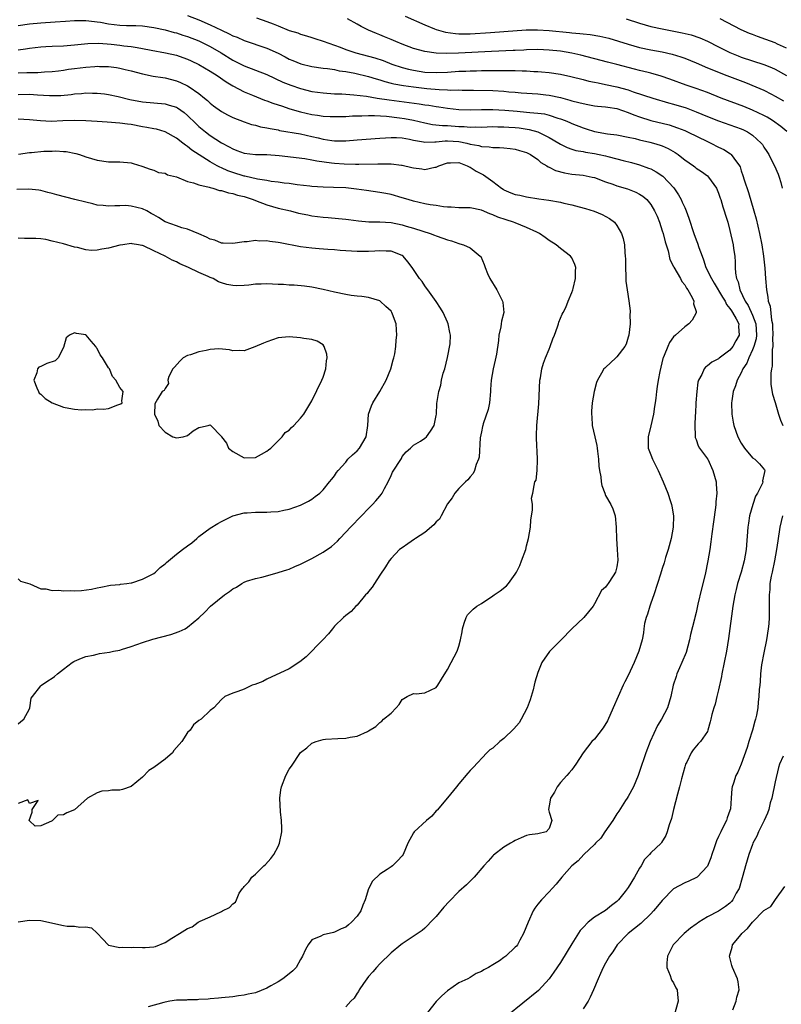
# Model space of a CAD drawing. Units: inches. Extents: x 2565000 to 2568000, y 1545000 to 1548000.
# Drawn here: x 2566753 to 2566888, y 1545184 to 1545359 of the extents above; entities that cross this region are included whole.
import ezdxf

# ---------------------------------------------------------------- set-up
doc = ezdxf.new("R2010")
doc.units = ezdxf.units.IN
doc.header["$MEASUREMENT"] = 0
doc.layers.add('LD25651545_2ft', color=143, linetype='Continuous')

msp = doc.modelspace()

# ---------------------------------------------------------------- linework, layer by layer
at = {"layer": 'LD25651545_2ft'}
for points, elevation in [([(2566783, 1545359.63), (2566785, 1545358.85), (2566787, 1545357.97), (2566789, 1545356.99), (2566790.38, 1545356.38), (2566791, 1545356.03), (2566791.76, 1545355.76), (2566793, 1545355.18), (2566797, 1545353.84), (2566799, 1545352.92), (2566800.27, 1545352.27), (2566801, 1545351.88), (2566801.63, 1545351.63), (2566803.03, 1545351.03), (2566805, 1545350.58), (2566807, 1545350.31), (2566807.76, 1545350.24), (2566809, 1545350.04), (2566809.84, 1545349.84), (2566811, 1545349.7), (2566812.59, 1545349.41), (2566815, 1545348.83), (2566816.38, 1545348.38), (2566817, 1545348.22), (2566817.91, 1545347.91), (2566819, 1545347.65), (2566819.51, 1545347.51), (2566821.2, 1545347.2), (2566823, 1545346.95), (2566825.32, 1545346.68), (2566827.52, 1545346.48), (2566829, 1545346.44), (2566829.6, 1545346.4), (2566831, 1545346.42), (2566831.6, 1545346.4), (2566833.6, 1545346.4), (2566837, 1545346.31), (2566839, 1545346.21), (2566839.88, 1545346.12), (2566841, 1545346.04), (2566842.07, 1545345.93), (2566845, 1545345.73), (2566846.41, 1545345.59), (2566847, 1545345.52), (2566849, 1545345.08), (2566850.64, 1545344.64), (2566851, 1545344.52), (2566852.23, 1545344.23), (2566853, 1545344), (2566853.86, 1545343.86), (2566855, 1545343.64), (2566855.57, 1545343.57), (2566857, 1545343.44), (2566857.37, 1545343.37), (2566859, 1545343.13), (2566861, 1545342.44), (2566862.01, 1545342.01), (2566863, 1545341.66), (2566865, 1545341.04), (2566868.23, 1545340.23), (2566869.74, 1545339.74), (2566871, 1545339.22), (2566871.5, 1545339), (2566875, 1545337.28), (2566875.61, 1545337), (2566877, 1545336.3), (2566877.9, 1545335.9), (2566879.11, 1545335.11), (2566879.23, 1545335), (2566879.68, 1545334.32), (2566880.67, 1545333), (2566880.79, 1545332.79), (2566881, 1545332.1), (2566881.29, 1545331.29), (2566881.52, 1545330.48), (2566882.27, 1545328.27), (2566883.24, 1545325), (2566883.62, 1545323.62), (2566884.23, 1545321), (2566884.64, 1545319), (2566884.94, 1545317), (2566885.15, 1545314.85), (2566885.27, 1545313), (2566885.47, 1545311), (2566885.73, 1545309.73), (2566885.79, 1545309), (2566886.12, 1545308.12), (2566886.33, 1545305.67), (2566886.51, 1545305), (2566886.54, 1545304.54), (2566886.61, 1545303), (2566886.55, 1545302.55), (2566886.58, 1545301), (2566886.48, 1545300.48), (2566886.5, 1545299), (2566886.48, 1545297.52), (2566886.36, 1545297), (2566886.25, 1545296.25), (2566886.26, 1545295), (2566886.26, 1545294.26), (2566886.56, 1545292.56), (2566887, 1545291.07), (2566887.57, 1545289), (2566887.93, 1545287.93), (2566888.36, 1545287)], 7344), ([(2566795.18, 1545359.18), (2566797, 1545358.55), (2566798.14, 1545358.14), (2566799, 1545357.77), (2566801, 1545356.98), (2566802.52, 1545356.52), (2566803, 1545356.32), (2566804.03, 1545356.03), (2566805, 1545355.72), (2566805.53, 1545355.53), (2566807, 1545355.04), (2566809, 1545354.34), (2566810.02, 1545353.98), (2566811, 1545353.61), (2566812.77, 1545353), (2566816.11, 1545352.11), (2566817.62, 1545351.62), (2566819.16, 1545351), (2566821, 1545350.39), (2566822.11, 1545350.11), (2566823, 1545349.91), (2566825, 1545349.6), (2566827, 1545349.49), (2566829, 1545349.57), (2566831, 1545349.73), (2566832.22, 1545349.78), (2566833, 1545349.83), (2566834.16, 1545349.84), (2566835, 1545349.87), (2566836.14, 1545349.86), (2566837.9, 1545349.9), (2566840.15, 1545349.85), (2566841, 1545349.86), (2566842.19, 1545349.81), (2566843, 1545349.81), (2566844.28, 1545349.72), (2566845, 1545349.7), (2566845.66, 1545349.66), (2566847, 1545349.51), (2566849, 1545349.2), (2566850.83, 1545348.83), (2566853, 1545348.29), (2566854.01, 1545348.01), (2566855, 1545347.81), (2566855.66, 1545347.66), (2566857, 1545347.42), (2566859, 1545346.99), (2566861, 1545346.43), (2566861.88, 1545346.12), (2566865.34, 1545345), (2566868.15, 1545344.15), (2566869, 1545343.93), (2566871.23, 1545343.23), (2566873, 1545342.56), (2566875, 1545341.72), (2566877, 1545340.94), (2566881, 1545339.54), (2566881.38, 1545339.38), (2566882.12, 1545339), (2566883, 1545338.43), (2566884.55, 1545337), (2566884.74, 1545336.74), (2566885, 1545336.3), (2566885.52, 1545335.52), (2566885.87, 1545335), (2566886.23, 1545334.23), (2566886.91, 1545333), (2566887.52, 1545331.52), (2566887.73, 1545331), (2566887.98, 1545330.02), (2566888.27, 1545329)], 7342), ([(2566889.09, 1545339.09), (2566887.98, 1545339.98), (2566886.53, 1545341), (2566885.58, 1545341.58), (2566885, 1545341.88), (2566883, 1545342.86), (2566881.48, 1545343.48), (2566877.47, 1545345), (2566875, 1545345.96), (2566873, 1545346.67), (2566871.26, 1545347.26), (2566868.34, 1545348.34), (2566866.85, 1545348.85), (2566865, 1545349.39), (2566864.5, 1545349.5), (2566863, 1545349.89), (2566862.13, 1545350.13), (2566859, 1545350.94), (2566857.34, 1545351.34), (2566852.59, 1545352.59), (2566851, 1545352.96), (2566849, 1545353.29), (2566847, 1545353.48), (2566845, 1545353.57), (2566843, 1545353.55), (2566842.5, 1545353.5), (2566841, 1545353.44), (2566840.6, 1545353.4), (2566836.79, 1545353.21), (2566830.96, 1545352.96), (2566828.91, 1545352.91), (2566826.97, 1545352.97), (2566825, 1545353.24), (2566823, 1545353.79), (2566821, 1545354.54), (2566819.84, 1545355), (2566819, 1545355.37), (2566817.83, 1545355.83), (2566817, 1545356.19), (2566816.41, 1545356.41), (2566815, 1545357.02), (2566813.69, 1545357.69), (2566813, 1545358.09), (2566811.27, 1545359)], 7340), ([(2566821.5, 1545359.5), (2566825, 1545357.95), (2566826.72, 1545357.28), (2566827, 1545357.15), (2566828.66, 1545356.66), (2566830.41, 1545356.41), (2566831, 1545356.37), (2566833, 1545356.36), (2566836.62, 1545356.62), (2566839, 1545356.76), (2566842.92, 1545357.08), (2566844.91, 1545357.08), (2566847, 1545356.95), (2566850.61, 1545356.61), (2566851, 1545356.56), (2566852.45, 1545356.45), (2566853, 1545356.37), (2566854.26, 1545356.26), (2566855.98, 1545355.98), (2566857.58, 1545355.58), (2566861, 1545354.51), (2566863, 1545353.96), (2566865, 1545353.52), (2566867, 1545353.15), (2566868.76, 1545352.76), (2566870.29, 1545352.29), (2566871, 1545352.05), (2566873, 1545351.22), (2566875, 1545350.33), (2566876.09, 1545349.91), (2566877.39, 1545349.39), (2566878.46, 1545349), (2566881.75, 1545347.75), (2566883.59, 1545347), (2566885, 1545346.38), (2566886.34, 1545345.66), (2566887, 1545345.32), (2566888.47, 1545344.47)], 7338), ([(2566860.6, 1545359), (2566863, 1545358.23), (2566865, 1545357.66), (2566867, 1545357.23), (2566870.56, 1545356.56), (2566872.16, 1545356.16), (2566873.65, 1545355.65), (2566875, 1545355.06), (2566877, 1545354.09), (2566879, 1545353.07), (2566880.46, 1545352.46), (2566881, 1545352.26), (2566883, 1545351.58), (2566885, 1545350.93), (2566886.38, 1545350.38), (2566887, 1545350.12), (2566889.01, 1545349.01)], 7336), ([(2566889, 1545353.83), (2566887.44, 1545354.56), (2566887, 1545354.79), (2566885.38, 1545355.38), (2566883.89, 1545355.89), (2566883, 1545356.22), (2566882.44, 1545356.44), (2566881, 1545357.08), (2566877.28, 1545359)], 7334), ([(2566753, 1545357.85), (2566755, 1545358.16), (2566757, 1545358.33), (2566759.52, 1545358.48), (2566761.38, 1545358.62), (2566763, 1545358.73), (2566763.26, 1545358.74), (2566765, 1545358.72), (2566766.53, 1545358.53), (2566767, 1545358.5), (2566767.59, 1545358.41), (2566769, 1545358.15), (2566771, 1545357.91), (2566772.15, 1545357.85), (2566773.84, 1545357.84), (2566775, 1545357.77), (2566777, 1545357.5), (2566779, 1545357.07), (2566780.62, 1545356.62), (2566781, 1545356.53), (2566782.15, 1545356.15), (2566783, 1545355.89), (2566785, 1545355.11), (2566785.23, 1545355), (2566787, 1545354.12), (2566788.96, 1545353), (2566791, 1545351.72), (2566791.49, 1545351.49), (2566793, 1545350.7), (2566795, 1545349.94), (2566797, 1545349.15), (2566799.83, 1545347.83), (2566801.26, 1545347.26), (2566803, 1545346.67), (2566805, 1545346.18), (2566807, 1545345.91), (2566809, 1545345.76), (2566810.29, 1545345.71), (2566812.42, 1545345.58), (2566814.68, 1545345.32), (2566816.54, 1545345), (2566818.67, 1545344.67), (2566822.23, 1545344.23), (2566823.99, 1545343.99), (2566825, 1545343.81), (2566825.72, 1545343.72), (2566827, 1545343.49), (2566827.44, 1545343.44), (2566829, 1545343.19), (2566830.98, 1545342.98), (2566833, 1545342.92), (2566835.02, 1545342.98), (2566837, 1545342.99), (2566839.14, 1545342.86), (2566841.35, 1545342.65), (2566843, 1545342.51), (2566843.58, 1545342.42), (2566845, 1545342.33), (2566846.18, 1545342.18), (2566847, 1545341.96), (2566848.56, 1545341.44), (2566849, 1545341.31), (2566849.82, 1545341), (2566850.65, 1545340.65), (2566851, 1545340.48), (2566853, 1545339.69), (2566853.54, 1545339.54), (2566855, 1545339.06), (2566857.35, 1545338.65), (2566859, 1545338.45), (2566861, 1545338.07), (2566862.2, 1545337.8), (2566863, 1545337.59), (2566864.84, 1545337.16), (2566865.45, 1545337), (2566866.64, 1545336.64), (2566867, 1545336.51), (2566868.04, 1545336.04), (2566869.33, 1545335.33), (2566869.81, 1545335), (2566870.49, 1545334.49), (2566871, 1545334.06), (2566872.53, 1545333), (2566872.79, 1545332.79), (2566873, 1545332.6), (2566873.96, 1545331.96), (2566875, 1545331.2), (2566875.23, 1545331), (2566876.61, 1545329), (2566876.74, 1545328.74), (2566877, 1545328.12), (2566877.26, 1545327.26), (2566877.36, 1545327), (2566877.74, 1545325.74), (2566878, 1545325), (2566878.22, 1545324.22), (2566878.6, 1545323), (2566879, 1545321.51), (2566879.56, 1545319), (2566879.64, 1545318.36), (2566879.84, 1545317), (2566879.94, 1545315.94), (2566879.95, 1545315), (2566880, 1545314), (2566880.19, 1545313), (2566880.43, 1545312.43), (2566880.74, 1545311), (2566881.71, 1545309), (2566882.24, 1545308.24), (2566883, 1545306.55), (2566883.58, 1545305), (2566883.72, 1545303), (2566883.65, 1545302.35), (2566883.25, 1545301), (2566883, 1545300.38), (2566882.33, 1545299), (2566881.98, 1545298.02), (2566881.29, 1545297), (2566881, 1545296.34), (2566880.27, 1545295), (2566880, 1545294), (2566879.57, 1545293), (2566879.33, 1545291.33), (2566879.3, 1545291), (2566879.35, 1545289), (2566879.58, 1545287.58), (2566879.69, 1545287), (2566880.4, 1545285), (2566881, 1545283.86), (2566881.33, 1545283.33), (2566881.59, 1545283), (2566883, 1545281.28), (2566883.4, 1545281), (2566884.21, 1545280.21), (2566885.11, 1545279.11), (2566885.18, 1545279), (2566884.79, 1545277.21), (2566884.83, 1545277), (2566884.76, 1545276.76), (2566883.86, 1545275), (2566883.53, 1545274.47), (2566883.04, 1545273), (2566882.49, 1545271), (2566882.29, 1545269.71), (2566882.19, 1545269), (2566881.87, 1545265), (2566881.53, 1545263), (2566880.96, 1545261), (2566880.32, 1545259), (2566880.08, 1545257.92), (2566879.85, 1545257), (2566879.52, 1545255), (2566878.74, 1545249.26), (2566878.38, 1545247), (2566877.98, 1545245), (2566877.58, 1545243), (2566877.49, 1545242.51), (2566877, 1545240.16), (2566876.69, 1545239), (2566876.37, 1545237.63), (2566876.14, 1545237), (2566875.81, 1545235.81), (2566875.64, 1545235), (2566875.51, 1545234.49), (2566875.1, 1545233), (2566875, 1545232.79), (2566873.77, 1545231), (2566873.37, 1545230.63), (2566872.47, 1545229.53), (2566872.16, 1545229), (2566871.35, 1545227.35), (2566871.15, 1545227), (2566871, 1545226.51), (2566870.43, 1545224.43), (2566870.08, 1545223), (2566869.69, 1545221.69), (2566868.98, 1545219), (2566868.63, 1545217.37), (2566868.26, 1545216.26), (2566867.91, 1545215), (2566867.64, 1545214.36), (2566866.9, 1545213.1), (2566866.82, 1545213), (2566865, 1545211.28), (2566864.77, 1545211), (2566863.88, 1545210.12), (2566863.26, 1545209), (2566863, 1545208.58), (2566862.1, 1545207), (2566861, 1545205.17), (2566860.46, 1545204.46), (2566859.3, 1545203), (2566859, 1545202.7), (2566858.02, 1545201.98), (2566857, 1545201.1), (2566855, 1545199.93), (2566853.88, 1545199), (2566853, 1545198.1), (2566852.49, 1545197.51), (2566851, 1545195.17), (2566850.17, 1545193.83), (2566849, 1545191.89), (2566847.85, 1545190.15), (2566847, 1545188.98), (2566845.11, 1545186.89), (2566839.58, 1545182.42)], 7346), ([(2566753, 1545353.54), (2566754.3, 1545353.7), (2566755, 1545353.81), (2566757, 1545354.04), (2566757.89, 1545354.11), (2566759, 1545354.18), (2566761, 1545354.26), (2566763, 1545354.42), (2566765.33, 1545354.67), (2566767.28, 1545354.72), (2566769.45, 1545354.55), (2566771, 1545354.38), (2566771.73, 1545354.27), (2566773, 1545354.13), (2566774.08, 1545353.92), (2566775, 1545353.79), (2566776.52, 1545353.48), (2566779.08, 1545353), (2566781, 1545352.56), (2566782.17, 1545352.17), (2566783, 1545351.89), (2566783.61, 1545351.61), (2566785, 1545350.96), (2566787, 1545349.77), (2566788.21, 1545349), (2566789.84, 1545347.84), (2566791, 1545347.13), (2566793, 1545346.09), (2566794.51, 1545345.49), (2566796.63, 1545344.63), (2566797, 1545344.52), (2566798.09, 1545344.09), (2566799, 1545343.8), (2566799.59, 1545343.59), (2566801.1, 1545343.1), (2566803, 1545342.54), (2566805, 1545342.09), (2566805.97, 1545341.97), (2566807, 1545341.81), (2566808.26, 1545341.74), (2566809, 1545341.7), (2566810.26, 1545341.74), (2566811, 1545341.74), (2566812.17, 1545341.83), (2566813, 1545341.85), (2566813.85, 1545341.85), (2566815, 1545341.92), (2566816.08, 1545341.92), (2566818.22, 1545341.78), (2566820.5, 1545341.5), (2566821.37, 1545341.37), (2566823, 1545341.05), (2566825, 1545340.58), (2566826.33, 1545340.33), (2566828.13, 1545340.13), (2566829, 1545340.12), (2566831, 1545339.97), (2566831.94, 1545339.94), (2566833, 1545339.84), (2566833.88, 1545339.88), (2566835, 1545339.86), (2566837, 1545339.95), (2566837.92, 1545339.91), (2566839, 1545339.92), (2566839.85, 1545339.85), (2566841, 1545339.78), (2566841.7, 1545339.7), (2566843.45, 1545339.45), (2566845.01, 1545339), (2566847, 1545338.01), (2566848.7, 1545337), (2566849, 1545336.8), (2566850.21, 1545336.21), (2566851, 1545335.94), (2566851.71, 1545335.71), (2566853, 1545335.51), (2566853.41, 1545335.41), (2566855, 1545335.18), (2566855.86, 1545335), (2566857, 1545334.74), (2566857.38, 1545334.62), (2566859, 1545334.21), (2566860.08, 1545333.92), (2566861.56, 1545333.56), (2566863, 1545333.16), (2566864.6, 1545332.6), (2566865, 1545332.43), (2566865.95, 1545331.95), (2566867.13, 1545331.13), (2566869.07, 1545329.07), (2566869.87, 1545327.87), (2566870.37, 1545327), (2566870.57, 1545326.57), (2566871, 1545325.58), (2566871.28, 1545325), (2566871.73, 1545323.73), (2566872.58, 1545321), (2566873, 1545319.88), (2566873.26, 1545319.26), (2566873.49, 1545318.51), (2566874.06, 1545317), (2566874.33, 1545316.33), (2566874.73, 1545315), (2566875.71, 1545313), (2566876.22, 1545312.22), (2566877.7, 1545309.7), (2566878.13, 1545309), (2566878.42, 1545308.42), (2566879, 1545307.74), (2566879.28, 1545307.28), (2566879.48, 1545307), (2566880.12, 1545305.88), (2566880.55, 1545305), (2566880.53, 1545304.53), (2566880.63, 1545303), (2566880.03, 1545301.97), (2566879.5, 1545301), (2566879, 1545300.35), (2566877.1, 1545298.9), (2566877, 1545298.81), (2566875.79, 1545298.21), (2566875, 1545297.54), (2566874.69, 1545297.31), (2566874.44, 1545297), (2566874, 1545296), (2566873.44, 1545295), (2566873.34, 1545294.66), (2566873.12, 1545293), (2566872.97, 1545291), (2566872.88, 1545289.12), (2566872.83, 1545288.83), (2566872.76, 1545287), (2566872.85, 1545285.15), (2566872.83, 1545285), (2566872.85, 1545284.85), (2566873, 1545284.53), (2566873.37, 1545283.37), (2566873.59, 1545283), (2566875, 1545281.1), (2566875.06, 1545281), (2566876, 1545279), (2566876.54, 1545277), (2566876.59, 1545276.59), (2566876.69, 1545275), (2566876.53, 1545273.47), (2566876.53, 1545273), (2566876.47, 1545272.47), (2566876.07, 1545269.93), (2566875.78, 1545267.78), (2566875.62, 1545266.38), (2566875.43, 1545265), (2566875.11, 1545263), (2566874.59, 1545260.59), (2566873.95, 1545258.05), (2566873.33, 1545255.33), (2566873.22, 1545254.78), (2566873, 1545253.87), (2566872.76, 1545253), (2566872.7, 1545252.7), (2566872.01, 1545249.99), (2566871.84, 1545249), (2566871.23, 1545246.77), (2566870.51, 1545245), (2566870.09, 1545244.09), (2566869.62, 1545243), (2566869.48, 1545242.52), (2566868.97, 1545241), (2566868.56, 1545239), (2566867.93, 1545237), (2566866.89, 1545235), (2566866.17, 1545233.83), (2566864.88, 1545231), (2566864.1, 1545229), (2566863, 1545225.69), (2566862.74, 1545225), (2566861.91, 1545223), (2566861, 1545221.3), (2566860.83, 1545221), (2566860.54, 1545220.54), (2566859.33, 1545218.67), (2566859, 1545218.21), (2566858.27, 1545217), (2566856.87, 1545215), (2566856.12, 1545213.88), (2566855.19, 1545213), (2566855, 1545212.78), (2566853.12, 1545211), (2566852.12, 1545209.88), (2566851.01, 1545209), (2566849.25, 1545207), (2566848.26, 1545205.74), (2566847.55, 1545205), (2566847, 1545204.39), (2566845.67, 1545203), (2566845, 1545202.22), (2566844.49, 1545201.51), (2566844.19, 1545201), (2566843.26, 1545199), (2566842.48, 1545197), (2566841.81, 1545195.81), (2566841.38, 1545195), (2566841.21, 1545194.79), (2566841, 1545194.56), (2566839.32, 1545193), (2566839, 1545192.75), (2566838.18, 1545192.18), (2566837, 1545191.43), (2566836.27, 1545191), (2566835.42, 1545190.58), (2566835, 1545190.25), (2566834.1, 1545189.9), (2566833, 1545189.23), (2566832.58, 1545189), (2566831, 1545188.27), (2566829, 1545186.88), (2566828.02, 1545185.98), (2566827, 1545184.95), (2566825.49, 1545183)], 7348), ([(2566753, 1545349.45), (2566754.51, 1545349.49), (2566755, 1545349.52), (2566756.46, 1545349.54), (2566757.64, 1545349.64), (2566759, 1545349.7), (2566760.16, 1545349.84), (2566761, 1545349.91), (2566761.92, 1545350.08), (2566763, 1545350.2), (2566765, 1545350.47), (2566766.59, 1545350.6), (2566767, 1545350.61), (2566767.41, 1545350.59), (2566769, 1545350.58), (2566770.42, 1545350.42), (2566771, 1545350.31), (2566771.95, 1545350.05), (2566773, 1545349.8), (2566775, 1545349.26), (2566776.89, 1545348.89), (2566778.61, 1545348.61), (2566779, 1545348.56), (2566781, 1545348.07), (2566781.75, 1545347.75), (2566783, 1545347.15), (2566783.25, 1545347), (2566785, 1545345.78), (2566786, 1545345), (2566786.54, 1545344.54), (2566787, 1545344.09), (2566787.6, 1545343.6), (2566789, 1545342.6), (2566790.03, 1545342.03), (2566791, 1545341.55), (2566793, 1545340.75), (2566794.32, 1545340.32), (2566795, 1545340.16), (2566795.91, 1545339.91), (2566797, 1545339.74), (2566797.58, 1545339.58), (2566799, 1545339.34), (2566799.26, 1545339.26), (2566803, 1545338.63), (2566805, 1545338.19), (2566806.08, 1545337.92), (2566807, 1545337.71), (2566808.53, 1545337.47), (2566809, 1545337.42), (2566810.58, 1545337.42), (2566811, 1545337.43), (2566813, 1545337.59), (2566817, 1545337.86), (2566818.04, 1545337.96), (2566819, 1545338), (2566820, 1545338), (2566821, 1545337.93), (2566822.3, 1545337.7), (2566823, 1545337.54), (2566824.77, 1545337.23), (2566825, 1545337.17), (2566826.76, 1545337.24), (2566827, 1545337.22), (2566828.6, 1545337.4), (2566829, 1545337.39), (2566831, 1545337.28), (2566832.42, 1545337), (2566833, 1545336.85), (2566834.57, 1545336.57), (2566835, 1545336.4), (2566836.36, 1545336.36), (2566837, 1545336.21), (2566838.23, 1545336.23), (2566839, 1545336.15), (2566840.07, 1545336.07), (2566841, 1545335.93), (2566841.72, 1545335.72), (2566843, 1545335.37), (2566843.23, 1545335.23), (2566843.72, 1545335), (2566845, 1545334.1), (2566845.55, 1545333.55), (2566846.58, 1545333), (2566846.82, 1545332.82), (2566847, 1545332.77), (2566848.14, 1545332.15), (2566849.73, 1545331.73), (2566851, 1545331.53), (2566853, 1545331.31), (2566854.62, 1545331), (2566855, 1545330.91), (2566857, 1545330.18), (2566858.26, 1545329.74), (2566859, 1545329.46), (2566860.89, 1545328.89), (2566862.35, 1545328.35), (2566863, 1545327.99), (2566863.6, 1545327.6), (2566864.28, 1545327), (2566865, 1545326.13), (2566865.67, 1545325), (2566866.09, 1545324.09), (2566866.51, 1545323), (2566867, 1545321.48), (2566867.15, 1545321), (2566867.51, 1545319.51), (2566868.05, 1545317.95), (2566868.38, 1545316.38), (2566869, 1545315.17), (2566869.05, 1545315.05), (2566870.25, 1545313), (2566870.48, 1545312.48), (2566871, 1545311.92), (2566871.3, 1545311.3), (2566871.55, 1545311), (2566872.33, 1545309.67), (2566872.61, 1545309), (2566872.56, 1545308.56), (2566873, 1545307.16), (2566873.02, 1545307.02), (2566873.04, 1545307), (2566873.03, 1545306.97), (2566872.33, 1545305.67), (2566871.74, 1545305), (2566871, 1545304.44), (2566869.34, 1545303), (2566869, 1545302.67), (2566868.29, 1545301.71), (2566868, 1545301), (2566867.36, 1545299.36), (2566867.19, 1545299), (2566867.14, 1545298.86), (2566866.58, 1545296.58), (2566866.28, 1545295), (2566866.13, 1545293.87), (2566865.98, 1545293), (2566865.86, 1545291.86), (2566865.75, 1545291), (2566865.63, 1545290.37), (2566865.46, 1545289), (2566865, 1545286.93), (2566864.54, 1545285), (2566864.52, 1545284.52), (2566864.55, 1545283), (2566865, 1545281.82), (2566865.28, 1545281), (2566865.86, 1545279.86), (2566866.27, 1545279), (2566867.19, 1545277), (2566868, 1545275), (2566868.49, 1545273.51), (2566868.65, 1545273), (2566868.69, 1545272.69), (2566869.01, 1545271), (2566868.96, 1545269), (2566868.58, 1545267), (2566868.06, 1545265), (2566867.62, 1545263.62), (2566867.36, 1545262.64), (2566867, 1545261.67), (2566866.68, 1545260.68), (2566866.18, 1545259), (2566865.54, 1545257), (2566865, 1545255.54), (2566864.82, 1545255), (2566864.41, 1545253.59), (2566864.17, 1545253), (2566863.9, 1545251.9), (2566863.77, 1545251), (2566863.71, 1545250.29), (2566863.49, 1545249), (2566862.88, 1545247), (2566862.05, 1545245), (2566861, 1545242.73), (2566860.4, 1545241.6), (2566860.11, 1545241), (2566859.2, 1545239), (2566858.34, 1545237), (2566857.3, 1545234.7), (2566856.56, 1545233.44), (2566855, 1545231.43), (2566854.58, 1545231), (2566853.02, 1545229), (2566851.69, 1545227), (2566851.44, 1545226.56), (2566851, 1545226.02), (2566850.56, 1545225.44), (2566850.12, 1545225), (2566849, 1545223.73), (2566848.41, 1545223), (2566847.97, 1545222.03), (2566847.26, 1545221), (2566847, 1545219.65), (2566846.86, 1545219), (2566847, 1545218.49), (2566847.5, 1545217), (2566847, 1545215.61), (2566846.47, 1545215), (2566845, 1545214.68), (2566843.51, 1545214.49), (2566843, 1545214.36), (2566842.06, 1545213.94), (2566841, 1545213.51), (2566840.7, 1545213.3), (2566840.18, 1545213), (2566839, 1545212.28), (2566837.12, 1545210.88), (2566837, 1545210.76), (2566836.18, 1545209.82), (2566835.42, 1545209), (2566833.73, 1545207), (2566833, 1545206.28), (2566832.37, 1545205.63), (2566831, 1545204.43), (2566829.3, 1545202.7), (2566828.34, 1545201.66), (2566827, 1545200.03), (2566826.01, 1545199), (2566825.54, 1545198.46), (2566825, 1545197.94), (2566824.49, 1545197.51), (2566821, 1545195.2), (2566820.73, 1545195), (2566819, 1545193.56), (2566817, 1545191.61), (2566816.46, 1545191), (2566815.8, 1545190.2), (2566815, 1545189.37), (2566814.72, 1545189), (2566814.13, 1545188.13), (2566813.39, 1545187), (2566813.26, 1545186.74), (2566813, 1545186.43), (2566812.45, 1545185.55), (2566811.9, 1545185), (2566811, 1545184.04)], 7350), ([(2566753, 1545345.63), (2566755, 1545345.65), (2566756.44, 1545345.56), (2566758.55, 1545345.45), (2566760.53, 1545345.47), (2566762.39, 1545345.61), (2566763, 1545345.73), (2566764.22, 1545345.78), (2566765, 1545345.89), (2566766.14, 1545345.86), (2566767, 1545345.86), (2566768.26, 1545345.74), (2566769, 1545345.64), (2566770.72, 1545345.28), (2566772.75, 1545344.75), (2566775, 1545344.31), (2566779, 1545343.94), (2566779.75, 1545343.75), (2566781, 1545343.36), (2566781.23, 1545343.23), (2566782.41, 1545342.41), (2566783, 1545341.92), (2566784.46, 1545340.46), (2566785, 1545339.97), (2566786.17, 1545339), (2566787, 1545338.38), (2566789, 1545337.08), (2566790.36, 1545336.36), (2566791, 1545335.98), (2566791.72, 1545335.72), (2566793, 1545335.22), (2566795, 1545334.98), (2566797, 1545334.98), (2566799.19, 1545334.81), (2566803.74, 1545334.26), (2566805, 1545334.05), (2566805.85, 1545333.85), (2566808.48, 1545333.52), (2566809, 1545333.44), (2566810.69, 1545333.31), (2566812.74, 1545333.26), (2566813.28, 1545333.28), (2566816.67, 1545333.33), (2566817, 1545333.35), (2566818.68, 1545333.32), (2566819, 1545333.34), (2566820.88, 1545333.12), (2566821, 1545333.11), (2566822.71, 1545332.71), (2566823, 1545332.63), (2566824.43, 1545332.43), (2566825, 1545332.32), (2566826.73, 1545332.73), (2566827, 1545332.76), (2566827.49, 1545333), (2566829, 1545333.54), (2566829.52, 1545333.52), (2566831, 1545333.57), (2566832.51, 1545333), (2566832.81, 1545332.81), (2566833, 1545332.76), (2566834.06, 1545332.06), (2566835.4, 1545331.4), (2566837, 1545330.23), (2566838.58, 1545329), (2566838.83, 1545328.83), (2566839, 1545328.73), (2566840.23, 1545328.23), (2566841, 1545327.93), (2566841.78, 1545327.78), (2566843, 1545327.48), (2566845.16, 1545327.16), (2566846.92, 1545326.92), (2566849, 1545326.54), (2566849.62, 1545326.38), (2566851, 1545326.07), (2566852.3, 1545325.7), (2566853.41, 1545325.41), (2566854.96, 1545324.96), (2566856.39, 1545324.39), (2566857.66, 1545323.66), (2566858.57, 1545323), (2566859, 1545322.41), (2566859.79, 1545321), (2566860.11, 1545320.11), (2566860.31, 1545319), (2566860.38, 1545317.62), (2566860.48, 1545317), (2566860.5, 1545316.5), (2566860.51, 1545315), (2566860.59, 1545313.41), (2566860.58, 1545312.58), (2566860.78, 1545311), (2566861.09, 1545309.09), (2566861.32, 1545307.32), (2566861.33, 1545307), (2566861.3, 1545306.7), (2566861.34, 1545305), (2566861.12, 1545303), (2566861, 1545302.61), (2566860.6, 1545301.4), (2566860.4, 1545301), (2566859, 1545299.18), (2566858.79, 1545299), (2566857, 1545297.29), (2566856.84, 1545297.16), (2566856.68, 1545297), (2566856.27, 1545296.27), (2566855.53, 1545295), (2566855.4, 1545294.6), (2566854.94, 1545293), (2566854.62, 1545291), (2566854.48, 1545289.52), (2566854.47, 1545289), (2566854.53, 1545288.53), (2566854.63, 1545287), (2566855.07, 1545285), (2566855.43, 1545283.43), (2566855.49, 1545283), (2566855.53, 1545282.47), (2566855.71, 1545281), (2566855.81, 1545279.81), (2566855.9, 1545279), (2566856.12, 1545277.88), (2566856.22, 1545277), (2566856.34, 1545276.34), (2566856.83, 1545275), (2566857, 1545274.6), (2566857.9, 1545273), (2566858.25, 1545272.25), (2566858.66, 1545271), (2566858.86, 1545269), (2566858.86, 1545268.86), (2566858.9, 1545267), (2566859.04, 1545265), (2566859.13, 1545263.13), (2566859, 1545261.98), (2566858.75, 1545261), (2566858.34, 1545260.34), (2566857.45, 1545259), (2566857.24, 1545258.76), (2566857, 1545258.33), (2566856.26, 1545257.74), (2566855, 1545255.4), (2566854.76, 1545255), (2566853.16, 1545253), (2566851.02, 1545250.98), (2566849.13, 1545249), (2566847.04, 1545246.96), (2566845.71, 1545245), (2566845, 1545243.26), (2566844.48, 1545241.52), (2566844.37, 1545241), (2566844.16, 1545240.16), (2566843.83, 1545239), (2566843.61, 1545238.39), (2566843.08, 1545237), (2566842.07, 1545235), (2566841.67, 1545234.33), (2566840.74, 1545233.26), (2566839, 1545231.53), (2566838.26, 1545231), (2566837, 1545229.86), (2566836.48, 1545229.52), (2566835.96, 1545229), (2566833.56, 1545226.44), (2566833, 1545225.87), (2566832.6, 1545225.4), (2566831, 1545223.49), (2566830.62, 1545223), (2566829, 1545221.01), (2566827.15, 1545218.85), (2566827, 1545218.73), (2566826.21, 1545217.79), (2566825.28, 1545217), (2566823.11, 1545215), (2566823, 1545214.83), (2566821.97, 1545213), (2566821.17, 1545211), (2566821, 1545210.79), (2566820.13, 1545209.87), (2566819.27, 1545209), (2566819, 1545208.79), (2566818.34, 1545208.34), (2566817, 1545207.49), (2566815.74, 1545206.26), (2566815, 1545204.9), (2566814.43, 1545203), (2566813.99, 1545202.01), (2566813.65, 1545201), (2566813, 1545200.07), (2566811.99, 1545199), (2566811.45, 1545198.55), (2566811, 1545198.14), (2566810.17, 1545197.83), (2566809, 1545197.23), (2566808.8, 1545197.2), (2566807, 1545196.79), (2566806.56, 1545196.56), (2566805, 1545195.9), (2566804.32, 1545195), (2566803.84, 1545194.16), (2566803.32, 1545193), (2566803, 1545192.4), (2566802.2, 1545191), (2566801.62, 1545190.38), (2566801, 1545189.87), (2566799.84, 1545189), (2566799, 1545188.46), (2566797.71, 1545187.71), (2566797, 1545187.3), (2566795, 1545186.5), (2566793.73, 1545186.27), (2566793, 1545186.07), (2566792.01, 1545185.99), (2566791, 1545185.79), (2566789, 1545185.62), (2566788.47, 1545185.53), (2566787, 1545185.46), (2566786.63, 1545185.37), (2566785, 1545185.3), (2566784.75, 1545185.25), (2566783, 1545185.24), (2566782.79, 1545185.21), (2566781, 1545185.18), (2566779.86, 1545185), (2566779, 1545184.85), (2566778.77, 1545184.77), (2566776.04, 1545184.04)], 7352), ([(2566753, 1545199.05), (2566755, 1545199.36), (2566757, 1545199.31), (2566761, 1545198.44), (2566761.67, 1545198.33), (2566763, 1545198.3), (2566763.89, 1545198.11), (2566765, 1545198.21), (2566766, 1545198), (2566767, 1545197.06), (2566768, 1545196), (2566768.92, 1545195), (2566769, 1545194.94), (2566771, 1545194.54), (2566771.42, 1545194.58), (2566773, 1545194.54), (2566773.44, 1545194.56), (2566775, 1545194.5), (2566775.48, 1545194.52), (2566777, 1545194.65), (2566777.3, 1545194.7), (2566779, 1545195.43), (2566780.19, 1545196.19), (2566781.54, 1545197), (2566783, 1545197.91), (2566783.83, 1545198.17), (2566784.88, 1545199), (2566785.21, 1545199.21), (2566787, 1545199.97), (2566788.86, 1545200.86), (2566789, 1545200.91), (2566789.15, 1545201), (2566790.4, 1545201.6), (2566791, 1545202.25), (2566791.46, 1545202.54), (2566791.63, 1545203), (2566792.14, 1545204.14), (2566792.7, 1545205), (2566792.86, 1545205.14), (2566793, 1545205.34), (2566793.84, 1545206.16), (2566794.34, 1545207), (2566795, 1545207.54), (2566796.49, 1545209), (2566796.76, 1545209.24), (2566797.71, 1545210.29), (2566798.24, 1545211), (2566799, 1545212.39), (2566799.29, 1545213), (2566799.66, 1545215), (2566799.66, 1545215.66), (2566799.62, 1545217), (2566799.45, 1545218.55), (2566799.33, 1545221), (2566799.52, 1545222.48), (2566799.61, 1545223), (2566800.41, 1545225), (2566801, 1545226.11), (2566801.37, 1545226.63), (2566803, 1545229.05), (2566804.08, 1545229.92), (2566805, 1545230.74), (2566805.76, 1545231), (2566807, 1545231.36), (2566807.41, 1545231.41), (2566809.57, 1545231.57), (2566811, 1545231.6), (2566811.76, 1545231.76), (2566813, 1545231.94), (2566814.81, 1545232.81), (2566815, 1545232.88), (2566816.33, 1545233.67), (2566817, 1545234.37), (2566817.36, 1545234.64), (2566817.7, 1545235), (2566819, 1545236.03), (2566819.89, 1545237), (2566820.44, 1545237.56), (2566821, 1545238.44), (2566821.85, 1545239), (2566823, 1545239.52), (2566823.45, 1545239.45), (2566825, 1545239.62), (2566827, 1545240.6), (2566827.29, 1545241), (2566827.95, 1545242.05), (2566829, 1545243.79), (2566829.67, 1545245), (2566830.69, 1545247), (2566831, 1545247.92), (2566831.31, 1545249), (2566831.57, 1545250.43), (2566831.64, 1545251), (2566831.97, 1545251.97), (2566832.28, 1545253), (2566832.57, 1545253.43), (2566833.57, 1545254.43), (2566834.2, 1545255), (2566835, 1545255.49), (2566837, 1545256.8), (2566837.27, 1545257), (2566838.3, 1545257.7), (2566839.42, 1545258.58), (2566839.79, 1545259), (2566841, 1545260.66), (2566841.22, 1545261), (2566841.79, 1545262.21), (2566842.13, 1545263), (2566842.84, 1545265), (2566843, 1545265.67), (2566843.36, 1545267), (2566843.67, 1545269), (2566843.77, 1545270.23), (2566844.07, 1545272.07), (2566844.02, 1545273), (2566843.87, 1545274.13), (2566844.08, 1545275), (2566844.36, 1545276.36), (2566844.46, 1545277), (2566844.67, 1545277.33), (2566844.86, 1545279), (2566844.91, 1545280.91), (2566844.94, 1545281.06), (2566844.77, 1545284.77), (2566844.76, 1545285.24), (2566844.8, 1545287), (2566845.18, 1545290.82), (2566845.37, 1545295), (2566845.45, 1545295.45), (2566845.68, 1545297), (2566845.99, 1545298.01), (2566846.35, 1545299), (2566847, 1545300.54), (2566847.18, 1545301), (2566847.66, 1545302.34), (2566847.93, 1545303), (2566848.48, 1545304.48), (2566848.65, 1545305), (2566848.71, 1545305.29), (2566849.3, 1545306.7), (2566849.47, 1545307), (2566849.92, 1545307.92), (2566850.38, 1545309), (2566851, 1545310.52), (2566851.18, 1545311), (2566851.24, 1545311.24), (2566851.65, 1545313), (2566851.66, 1545314.34), (2566851.73, 1545315), (2566851.53, 1545315.53), (2566851, 1545316.7), (2566850.79, 1545317), (2566849, 1545318.35), (2566848.26, 1545319), (2566847, 1545319.76), (2566846.3, 1545320.3), (2566845.28, 1545321), (2566844.79, 1545321.21), (2566843, 1545322.04), (2566841, 1545322.87), (2566840.67, 1545323), (2566839.4, 1545323.4), (2566837.92, 1545323.92), (2566837, 1545324.33), (2566836.51, 1545324.51), (2566835, 1545325.16), (2566833, 1545325.55), (2566831, 1545325.56), (2566829.67, 1545325.67), (2566829, 1545325.67), (2566828.28, 1545325.72), (2566827, 1545325.93), (2566825.91, 1545326.09), (2566825, 1545326.26), (2566823, 1545326.72), (2566822.02, 1545327), (2566821, 1545327.33), (2566819, 1545327.9), (2566818.07, 1545328.07), (2566817, 1545328.29), (2566814.64, 1545328.64), (2566812.87, 1545328.87), (2566811, 1545329.06), (2566808.83, 1545329.17), (2566807, 1545329.21), (2566805, 1545329.33), (2566804.63, 1545329.37), (2566802.36, 1545329.64), (2566801, 1545329.85), (2566800.06, 1545329.94), (2566799, 1545330.1), (2566797.77, 1545330.23), (2566797, 1545330.36), (2566795.39, 1545330.61), (2566793.15, 1545331.15), (2566793, 1545331.17), (2566791, 1545331.8), (2566790.11, 1545332.11), (2566789, 1545332.62), (2566788.72, 1545332.72), (2566788.21, 1545333), (2566787, 1545333.69), (2566785.06, 1545334.94), (2566783.75, 1545335.75), (2566783, 1545336.4), (2566782.63, 1545336.63), (2566782.15, 1545337), (2566781, 1545337.86), (2566779, 1545338.98), (2566777.46, 1545339.46), (2566777, 1545339.54), (2566775.8, 1545339.8), (2566775, 1545339.91), (2566773, 1545340.28), (2566772.36, 1545340.36), (2566771, 1545340.57), (2566768.73, 1545340.73), (2566767, 1545340.82), (2566765, 1545340.98), (2566763, 1545341.03), (2566760.93, 1545340.93), (2566758.86, 1545340.86), (2566756.95, 1545340.95), (2566755, 1545341.13), (2566753, 1545341.26)], 7354), ([(2566753.07, 1545335.07), (2566755, 1545335.34), (2566755.36, 1545335.36), (2566757.57, 1545335.57), (2566759, 1545335.59), (2566759.64, 1545335.64), (2566761, 1545335.5), (2566761.5, 1545335.5), (2566763.18, 1545335.18), (2566763.84, 1545335), (2566765, 1545334.6), (2566767, 1545333.98), (2566769, 1545333.71), (2566771, 1545333.71), (2566773, 1545333.5), (2566773.37, 1545333.37), (2566774.92, 1545332.92), (2566776.37, 1545332.37), (2566777, 1545332.2), (2566777.83, 1545331.83), (2566779, 1545331.66), (2566779.42, 1545331.42), (2566781, 1545331.01), (2566783, 1545330.23), (2566784.01, 1545329.99), (2566785, 1545329.61), (2566786.82, 1545329.18), (2566787, 1545329.12), (2566787.48, 1545329), (2566788.64, 1545328.64), (2566789, 1545328.6), (2566790.21, 1545328.21), (2566791, 1545328.1), (2566791.81, 1545327.81), (2566793, 1545327.53), (2566794.61, 1545327), (2566795, 1545326.83), (2566797, 1545326.06), (2566799, 1545325.49), (2566801.2, 1545325), (2566802.63, 1545324.63), (2566804.28, 1545324.28), (2566805, 1545324.14), (2566807, 1545323.9), (2566807.85, 1545323.85), (2566809.68, 1545323.68), (2566811, 1545323.54), (2566811.47, 1545323.47), (2566813.24, 1545323.24), (2566815.09, 1545323.09), (2566817, 1545323.04), (2566819, 1545322.92), (2566821, 1545322.54), (2566821.68, 1545322.32), (2566823, 1545321.94), (2566824.61, 1545321.39), (2566825.91, 1545321), (2566826.72, 1545320.72), (2566827, 1545320.59), (2566828.2, 1545320.2), (2566829, 1545319.85), (2566829.69, 1545319.69), (2566831, 1545319.2), (2566831.19, 1545319.19), (2566831.83, 1545319), (2566833, 1545318.47), (2566834.81, 1545317), (2566834.9, 1545316.9), (2566835.51, 1545315.51), (2566835.64, 1545315), (2566836.11, 1545313.89), (2566836.52, 1545313), (2566837.73, 1545311), (2566838.75, 1545309), (2566838.8, 1545308.8), (2566838.96, 1545307), (2566838.55, 1545305.45), (2566838.53, 1545305), (2566838.47, 1545304.47), (2566838.11, 1545303), (2566838.02, 1545302.02), (2566837.65, 1545299.65), (2566837.44, 1545298.56), (2566837.07, 1545297), (2566836.73, 1545295), (2566836.64, 1545293.36), (2566836.64, 1545293), (2566836.44, 1545291), (2566836.18, 1545289.82), (2566835.31, 1545287.31), (2566835.23, 1545287), (2566835.2, 1545286.8), (2566835, 1545285.84), (2566834.81, 1545284.81), (2566834.62, 1545281.38), (2566834.49, 1545281), (2566834.07, 1545280.07), (2566833.77, 1545279), (2566833.52, 1545278.48), (2566833, 1545277.92), (2566832.62, 1545277.38), (2566832.18, 1545277), (2566831, 1545275.83), (2566830.31, 1545275), (2566829.82, 1545274.18), (2566829, 1545273.1), (2566827.9, 1545271), (2566827.58, 1545270.42), (2566827, 1545269.9), (2566826.61, 1545269.39), (2566825, 1545268.04), (2566823.36, 1545267), (2566823.17, 1545266.83), (2566821.99, 1545266.01), (2566821, 1545265.35), (2566820.52, 1545265), (2566819, 1545263.45), (2566818.67, 1545263), (2566818.05, 1545261.95), (2566817, 1545260.46), (2566816.05, 1545259), (2566815.67, 1545258.33), (2566815, 1545257.59), (2566814.76, 1545257.24), (2566814.5, 1545257), (2566813, 1545255.19), (2566812.79, 1545255), (2566811.94, 1545254.06), (2566811, 1545253.35), (2566810.61, 1545253), (2566809, 1545251.43), (2566808.66, 1545251), (2566807.91, 1545250.09), (2566806.96, 1545249), (2566803.99, 1545246.01), (2566802.86, 1545245.14), (2566801, 1545243.86), (2566797, 1545242.03), (2566796.34, 1545241.66), (2566794.88, 1545241.12), (2566794.43, 1545241), (2566793, 1545240.31), (2566791.87, 1545239.87), (2566791, 1545239.57), (2566789.58, 1545239), (2566789, 1545238.45), (2566787.61, 1545237), (2566787, 1545236.49), (2566785.38, 1545235), (2566785, 1545234.72), (2566784.06, 1545233.94), (2566783.45, 1545233), (2566783, 1545232.63), (2566781.95, 1545231), (2566780.58, 1545229.42), (2566780.31, 1545229), (2566779, 1545227.88), (2566777, 1545226.44), (2566776.13, 1545225.87), (2566775, 1545224.7), (2566773, 1545223.02), (2566771.47, 1545222.53), (2566771, 1545222.41), (2566769.61, 1545222.39), (2566769, 1545222.3), (2566767.8, 1545222.2), (2566767, 1545221.9), (2566765.3, 1545221), (2566763, 1545218.94), (2566761.63, 1545218.37), (2566761, 1545218.03), (2566760.05, 1545217.95), (2566759.1, 1545217), (2566759, 1545216.96), (2566758.89, 1545216.89), (2566757, 1545216.08), (2566756.01, 1545216.01), (2566755, 1545216.95), (2566754.97, 1545217.03), (2566755.49, 1545218.51), (2566755.49, 1545219), (2566756.55, 1545220.55), (2566755, 1545220.04), (2566754.69, 1545220.69), (2566753, 1545220.01)], 7356), ([(2566753, 1545234.14), (2566753.47, 1545234.53), (2566753.99, 1545235), (2566755, 1545236.83), (2566755.08, 1545237), (2566755.32, 1545238.68), (2566755.53, 1545239), (2566757, 1545240.88), (2566757.15, 1545241), (2566758.26, 1545241.74), (2566759, 1545242.21), (2566759.46, 1545242.54), (2566759.99, 1545243), (2566761, 1545243.83), (2566762.57, 1545245), (2566762.83, 1545245.17), (2566763, 1545245.26), (2566764.2, 1545245.8), (2566765, 1545246.05), (2566766.31, 1545246.31), (2566767, 1545246.5), (2566767.42, 1545246.58), (2566769.16, 1545246.84), (2566769.89, 1545247), (2566771, 1545247.21), (2566771.32, 1545247.32), (2566773, 1545247.82), (2566775, 1545248.56), (2566776.85, 1545249.15), (2566778.44, 1545249.56), (2566780.02, 1545249.98), (2566781.52, 1545250.48), (2566782.59, 1545251), (2566783, 1545251.24), (2566785, 1545252.94), (2566786.06, 1545253.94), (2566787.06, 1545255), (2566789.51, 1545257), (2566790.42, 1545257.58), (2566791, 1545258.07), (2566791.64, 1545258.36), (2566792.59, 1545259), (2566793, 1545259.26), (2566793.41, 1545259.41), (2566795, 1545259.89), (2566796.14, 1545260.14), (2566798.87, 1545260.87), (2566799.22, 1545261), (2566800.56, 1545261.44), (2566801, 1545261.54), (2566802, 1545262), (2566803, 1545262.4), (2566804.13, 1545263), (2566805, 1545263.42), (2566807, 1545264.54), (2566808.45, 1545265.55), (2566809.51, 1545266.49), (2566809.94, 1545267), (2566811, 1545268.07), (2566811.85, 1545269), (2566813.78, 1545271), (2566815, 1545272.29), (2566815.74, 1545273), (2566816.33, 1545273.67), (2566817, 1545274.5), (2566817.24, 1545274.76), (2566817.41, 1545275), (2566817.85, 1545275.85), (2566818.48, 1545277), (2566819, 1545278.16), (2566819.29, 1545278.71), (2566820.84, 1545281.16), (2566821, 1545281.47), (2566821.66, 1545282.34), (2566822.44, 1545283), (2566823, 1545283.51), (2566824.24, 1545284.24), (2566825, 1545284.74), (2566825.28, 1545285), (2566826, 1545286), (2566826.63, 1545287), (2566827, 1545288.74), (2566827.04, 1545289), (2566827.13, 1545290.87), (2566827.47, 1545293), (2566827.84, 1545294.16), (2566827.94, 1545295), (2566828.24, 1545296.24), (2566828.5, 1545297), (2566829.02, 1545299.02), (2566829.45, 1545301.45), (2566829.51, 1545303), (2566829.44, 1545303.44), (2566829.13, 1545305), (2566829, 1545305.27), (2566828.26, 1545307), (2566827.78, 1545307.78), (2566826.98, 1545308.98), (2566825.51, 1545311), (2566825.31, 1545311.31), (2566825, 1545311.72), (2566824.5, 1545312.5), (2566824.05, 1545313), (2566822.74, 1545315), (2566821.96, 1545315.96), (2566821.16, 1545317), (2566821, 1545317.1), (2566819, 1545317.86), (2566818.14, 1545317.86), (2566817, 1545317.93), (2566816.14, 1545317.86), (2566815, 1545317.81), (2566813, 1545317.82), (2566809.99, 1545318.01), (2566809, 1545318.09), (2566807.83, 1545318.17), (2566806.31, 1545318.31), (2566805, 1545318.41), (2566803, 1545318.64), (2566799.35, 1545319.35), (2566799, 1545319.43), (2566797.57, 1545319.57), (2566797, 1545319.7), (2566795.65, 1545319.65), (2566795, 1545319.74), (2566793.52, 1545319.52), (2566793, 1545319.5), (2566791, 1545319.2), (2566789.3, 1545319.3), (2566789, 1545319.29), (2566787.79, 1545319.79), (2566787, 1545319.98), (2566786.36, 1545320.36), (2566785, 1545320.92), (2566783, 1545321.78), (2566781.99, 1545322.01), (2566781, 1545322.34), (2566779, 1545323.06), (2566777.86, 1545323.86), (2566777, 1545324.3), (2566776.57, 1545324.57), (2566775.75, 1545325), (2566775, 1545325.37), (2566773, 1545325.87), (2566772.07, 1545325.93), (2566771, 1545325.91), (2566770.09, 1545325.91), (2566769, 1545325.83), (2566768.07, 1545325.93), (2566767, 1545326.02), (2566766.23, 1545326.23), (2566765, 1545326.53), (2566763.04, 1545327.04), (2566761.43, 1545327.43), (2566759.83, 1545327.83), (2566759, 1545328.08), (2566758.26, 1545328.26), (2566757, 1545328.6), (2566756.65, 1545328.65), (2566754.86, 1545328.86), (2566752.79, 1545328.79)], 7358), ([(2566753, 1545259.82), (2566753.43, 1545259.43), (2566755.06, 1545258.94), (2566757, 1545258.08), (2566757.92, 1545258.08), (2566759, 1545257.76), (2566760.17, 1545257.83), (2566761, 1545257.7), (2566762.26, 1545257.74), (2566763, 1545257.71), (2566764.22, 1545257.78), (2566766.01, 1545257.99), (2566767, 1545258.23), (2566767.65, 1545258.35), (2566769.32, 1545258.68), (2566771, 1545258.82), (2566771.13, 1545258.87), (2566772.23, 1545259), (2566773, 1545259.12), (2566773.15, 1545259.15), (2566775, 1545259.77), (2566777, 1545260.79), (2566777.3, 1545261), (2566778.16, 1545261.84), (2566779, 1545262.48), (2566779.27, 1545262.73), (2566779.59, 1545263), (2566781, 1545264.21), (2566782.09, 1545265), (2566783, 1545265.68), (2566783.77, 1545266.23), (2566784.63, 1545267), (2566785, 1545267.31), (2566787, 1545268.79), (2566788.35, 1545269.65), (2566789, 1545270), (2566791, 1545270.97), (2566793, 1545271.51), (2566793.51, 1545271.51), (2566795, 1545271.64), (2566797, 1545271.64), (2566797.71, 1545271.71), (2566799, 1545271.76), (2566800, 1545272), (2566801, 1545272.18), (2566803, 1545272.9), (2566804.39, 1545273.61), (2566805, 1545273.96), (2566805.58, 1545274.42), (2566806.39, 1545275), (2566807, 1545275.59), (2566808.14, 1545277), (2566808.51, 1545277.49), (2566809, 1545278.08), (2566809.36, 1545278.64), (2566809.63, 1545279), (2566811, 1545280.52), (2566811.37, 1545281), (2566812.18, 1545281.82), (2566813, 1545282.53), (2566813.4, 1545283), (2566814.61, 1545285), (2566814.87, 1545287), (2566815.02, 1545289), (2566815.53, 1545290.47), (2566815.79, 1545291), (2566817.04, 1545293), (2566818.13, 1545295), (2566818.99, 1545297), (2566819.37, 1545298.63), (2566819.52, 1545299), (2566819.68, 1545299.67), (2566819.84, 1545301), (2566819.91, 1545302.09), (2566820.03, 1545303), (2566819.96, 1545303.96), (2566819.91, 1545305), (2566819.29, 1545306.71), (2566819.17, 1545307), (2566819, 1545307.22), (2566818.09, 1545308.09), (2566817.09, 1545309), (2566817, 1545309.06), (2566815, 1545309.65), (2566813.83, 1545309.83), (2566813, 1545309.91), (2566811.96, 1545310.04), (2566811, 1545310.19), (2566809, 1545310.59), (2566807, 1545311.07), (2566805, 1545311.5), (2566803.67, 1545311.67), (2566801.83, 1545311.83), (2566801, 1545311.84), (2566799.95, 1545311.95), (2566799, 1545311.97), (2566797, 1545312.09), (2566796.03, 1545312.03), (2566795, 1545312.01), (2566793.85, 1545311.85), (2566793, 1545311.78), (2566791.72, 1545311.72), (2566791, 1545311.76), (2566789.94, 1545311.94), (2566789, 1545312.25), (2566788.45, 1545312.45), (2566787.49, 1545313), (2566787, 1545313.19), (2566786.64, 1545313.36), (2566785, 1545314.08), (2566783.16, 1545315), (2566781.64, 1545315.64), (2566781, 1545315.98), (2566780.27, 1545316.27), (2566779.01, 1545317), (2566777, 1545317.93), (2566775.2, 1545318.8), (2566775, 1545318.87), (2566774.88, 1545318.88), (2566774.3, 1545319), (2566773.16, 1545319.16), (2566773, 1545319.21), (2566771.53, 1545319), (2566771, 1545318.91), (2566769, 1545318.38), (2566767.8, 1545318.2), (2566767, 1545318.03), (2566766.01, 1545318.01), (2566765, 1545318.11), (2566763.5, 1545318.5), (2566763, 1545318.57), (2566761, 1545319.14), (2566759, 1545319.67), (2566757.91, 1545319.91), (2566757, 1545320.04), (2566756.12, 1545320.12), (2566754.14, 1545320.14), (2566753, 1545320.18)], 7360), ([(2566888.3, 1545271), (2566887.85, 1545269), (2566887.45, 1545266.55), (2566887.24, 1545265), (2566886.89, 1545263), (2566886.46, 1545261), (2566886.28, 1545260.28), (2566886.08, 1545259), (2566886.08, 1545257.92), (2566885.95, 1545257), (2566885.92, 1545255.92), (2566885.97, 1545255), (2566885.95, 1545253), (2566885.86, 1545251.86), (2566885.77, 1545251), (2566885.45, 1545249), (2566885, 1545246.74), (2566884.6, 1545244.6), (2566884.41, 1545243), (2566884.36, 1545241.64), (2566884.27, 1545241), (2566884.2, 1545240.2), (2566884.14, 1545239), (2566883.99, 1545238.01), (2566883.91, 1545237), (2566883.71, 1545235.71), (2566883.55, 1545235), (2566883.41, 1545234.59), (2566883, 1545233), (2566882.33, 1545231), (2566882.02, 1545229.98), (2566881, 1545227.01), (2566880.42, 1545225.58), (2566880.07, 1545225), (2566879.62, 1545223.62), (2566879.39, 1545223), (2566879.32, 1545222.68), (2566879.22, 1545221), (2566879.08, 1545219.08), (2566879, 1545218.79), (2566878.52, 1545217.48), (2566878.37, 1545217), (2566877.77, 1545215.77), (2566877.36, 1545215), (2566877, 1545214.17), (2566876.6, 1545213.4), (2566876.2, 1545212.2), (2566875.77, 1545211), (2566875.59, 1545210.41), (2566875, 1545208.95), (2566873.21, 1545207), (2566873.09, 1545206.91), (2566871.73, 1545206.27), (2566871, 1545205.98), (2566869, 1545204.91), (2566867, 1545202.84), (2566866.18, 1545201.82), (2566865.47, 1545201), (2566865, 1545200.51), (2566863.21, 1545198.79), (2566861, 1545197), (2566859.01, 1545195), (2566858.25, 1545193.75), (2566857.7, 1545193), (2566857, 1545191.77), (2566856.58, 1545191), (2566856.09, 1545189.91), (2566855.66, 1545189), (2566854.86, 1545187), (2566854.28, 1545185.72), (2566853.9, 1545185), (2566853, 1545183.69)], 7344), ([(2566888.43, 1545228.43), (2566887.78, 1545227), (2566887.57, 1545226.43), (2566887, 1545223.86), (2566886.4, 1545221), (2566886.14, 1545220.14), (2566885.86, 1545219), (2566885.65, 1545218.35), (2566885.03, 1545217), (2566884.05, 1545215), (2566883.75, 1545214.25), (2566883.08, 1545213), (2566883, 1545212.79), (2566882.34, 1545211), (2566881.74, 1545209), (2566881.3, 1545207.3), (2566881.15, 1545206.85), (2566880.61, 1545205), (2566880.13, 1545204.13), (2566879.54, 1545203), (2566879.3, 1545202.7), (2566879, 1545202.39), (2566878.21, 1545201.79), (2566877, 1545200.97), (2566875, 1545199.94), (2566873.49, 1545199), (2566873.2, 1545198.8), (2566873, 1545198.64), (2566872.02, 1545197.98), (2566870.87, 1545197), (2566868.94, 1545195), (2566867.94, 1545193), (2566867.82, 1545191.82), (2566867.81, 1545191), (2566868.44, 1545189.56), (2566868.61, 1545189), (2566868.71, 1545188.71), (2566869, 1545188.29), (2566869.4, 1545187.4), (2566869.64, 1545187), (2566869.74, 1545186.26), (2566869.84, 1545185), (2566869, 1545182.05)], 7342), ([(2566879.5, 1545183.5), (2566880.11, 1545185), (2566880.24, 1545185.76), (2566880.61, 1545187), (2566880.46, 1545188.46), (2566880.33, 1545189), (2566879.43, 1545191), (2566879.33, 1545191.33), (2566878.91, 1545193), (2566879.39, 1545194.61), (2566879.47, 1545195), (2566881, 1545196.84), (2566881.12, 1545197), (2566882.13, 1545197.87), (2566883, 1545199.03), (2566885, 1545201.06), (2566886.21, 1545201.79), (2566887.05, 1545203.05), (2566888.69, 1545205.31)], 7340)]:
    msp.add_lwpolyline(points, dxfattribs=dict(at, elevation=elevation))
at = {"layer": 'LD25651545_2ft', "elevation": 7362}
for points in [[(2566770.3, 1545295), (2566769.69, 1545295.69), (2566769.16, 1545297), (2566769, 1545297.2), (2566767.93, 1545299), (2566767.51, 1545299.51), (2566767, 1545300.62), (2566766.8, 1545300.8), (2566766.74, 1545301), (2566765.91, 1545301.91), (2566765.05, 1545303), (2566765, 1545303.04), (2566763.31, 1545303.31), (2566763, 1545303.38), (2566762.06, 1545303), (2566761.51, 1545302.49), (2566761, 1545300.83), (2566760.07, 1545299), (2566759.56, 1545298.44), (2566758.05, 1545297.95), (2566757, 1545297.47), (2566756.67, 1545297.33), (2566756.43, 1545297), (2566756.29, 1545296.29), (2566755.8, 1545295), (2566756.33, 1545293.67), (2566756.57, 1545293), (2566756.73, 1545292.73), (2566757, 1545292.52), (2566757.79, 1545291.79), (2566759, 1545291), (2566761, 1545290.24), (2566761.96, 1545290.04), (2566763, 1545289.86), (2566764.24, 1545289.76), (2566765, 1545289.85), (2566766.21, 1545289.79), (2566767, 1545289.93), (2566768.1, 1545289.9), (2566769, 1545290), (2566770.64, 1545290.64), (2566771.2, 1545290.8), (2566771.42, 1545291), (2566771.34, 1545291.34), (2566771.58, 1545293), (2566771, 1545293.7)], [(2566796.08, 1545281.92), (2566797, 1545282.42), (2566797.31, 1545282.69), (2566797.75, 1545283), (2566799, 1545284.28), (2566799.73, 1545285), (2566800.27, 1545285.73), (2566801, 1545286.19), (2566801.36, 1545286.64), (2566801.8, 1545287), (2566803, 1545288.26), (2566803.56, 1545289), (2566804.1, 1545289.9), (2566805, 1545291.35), (2566806.78, 1545295), (2566807, 1545295.57), (2566807.45, 1545297), (2566807.57, 1545298.43), (2566807.68, 1545299), (2566807.64, 1545299.64), (2566807.19, 1545301), (2566807, 1545301.26), (2566805.93, 1545301.93), (2566805, 1545302.25), (2566803.59, 1545302.41), (2566803, 1545302.51), (2566801, 1545302.67), (2566799, 1545302.5), (2566797, 1545301.83), (2566796.44, 1545301.56), (2566794.9, 1545300.9), (2566793, 1545300.22), (2566792.25, 1545300.25), (2566791, 1545300.21), (2566790.41, 1545300.41), (2566788.55, 1545300.55), (2566787, 1545300.44), (2566786.26, 1545300.26), (2566785, 1545300.03), (2566783.48, 1545299.48), (2566783, 1545299.37), (2566782.2, 1545299), (2566781.61, 1545298.39), (2566780.68, 1545297.32), (2566780.36, 1545297), (2566779.69, 1545295.69), (2566779.51, 1545295), (2566779.59, 1545294.41), (2566779, 1545293.55), (2566778.83, 1545293.17), (2566778.51, 1545293), (2566777.66, 1545291.66), (2566777.17, 1545290.83), (2566777.13, 1545289), (2566777.73, 1545287.73), (2566777.88, 1545287), (2566779, 1545285.79), (2566780.4, 1545285), (2566781, 1545284.81), (2566782.2, 1545285), (2566783, 1545285.2), (2566783.95, 1545286.05), (2566785, 1545286.62), (2566785.3, 1545286.7), (2566786.65, 1545287), (2566787, 1545287.1), (2566787.07, 1545287.07), (2566787.11, 1545287), (2566789, 1545285.04), (2566789.01, 1545285), (2566789.86, 1545283.86), (2566790.24, 1545283), (2566791, 1545282.37), (2566793, 1545281.24), (2566795, 1545281.33)]]:
    msp.add_lwpolyline(points, close=True, dxfattribs=at)

doc.saveas('drawing.dxf')
